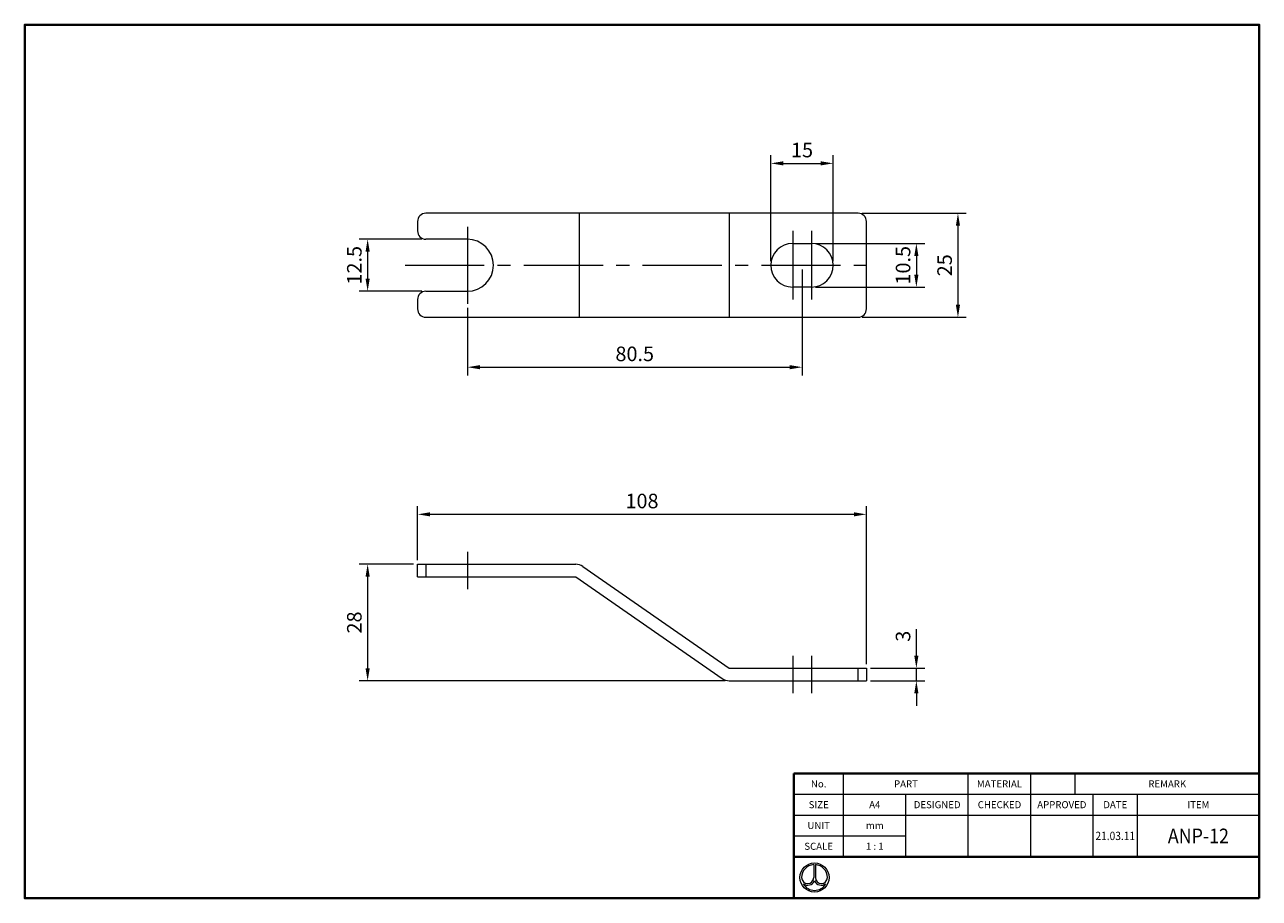
# Model space of a CAD drawing. Units: millimetres. Extents: x 0 to 297, y 0 to 210.
import ezdxf
from ezdxf.enums import TextEntityAlignment as Align

# ---------------------------------------------------------------- set-up
doc = ezdxf.new("R2010")
doc.units = ezdxf.units.MM
doc.linetypes.add('CENTER2', pattern=[28.575, 19.05, -3.175, 3.175, -3.175])
doc.layers.get('0').update_dxf_attribs({"lineweight": 15})
for name, color, linetype, lineweight in [('1. DIMENSION', 1, 'Continuous', 15), ('2. CENTER', 3, 'CENTER2', 15), ('4. TEXT', 2, 'Continuous', 15), ('5. TEXT (NOTE)', 8, 'Continuous', 15), ('7. EDGE', 103, 'Continuous', 40)]:
    doc.layers.add(name, color=color, linetype=linetype, lineweight=lineweight)
doc.styles.get("Standard").update_dxf_attribs({"font": 'isocp.shx', "width": 0.9, "bigfont": 'whgtxt.shx'})
doc.styles.add('STYLE2', font='H2GTRM.TTF')
doc.dimstyles.new('AM_ISO', dxfattribs={"dimtxt": 3.5, "dimasz": 3, "dimexe": 2, "dimexo": 1, "dimgap": 1, "dimtad": 1, "dimdsep": 46, "dimtxsty": 'Standard', "dimcen": 0, "dimclrd": 256, "dimclre": 256, "dimclrt": 2, "dimadec": 0, "dimazin": 2, "dimtp": 0.1, "dimtm": 0.1, "dimtfac": 0.71, "dimtmove": 0, "dimatfit": 3, "dimfxl": 0, "dimlwd": -1, "dimlwe": -1, "dimarcsym": 0})

# ---------------------------------------------------------------- blocks, each defined once
blk = doc.blocks.new('LOGO (A4)')
at = {"layer": '5. TEXT (NOTE)'}
for p, q in [((4.8, 8.5), (4.8, 8.49)), ((4.8, 8.09), (4.8, 5)), ((5.2, 8.5), (5.2, 8.49)), ((5.2, 8.09), (5.2, 5))]:
    blk.add_line(p, q, dxfattribs=at)
blk.add_circle((5, 5), 3.5, dxfattribs=at)
for centre, radius, start, end in [((5, 5), 3.1, 93.6991, 180), ((5, 5), 3.1, 0, 86.3009), ((3.35, 5), 1.45, 180, 0), ((3.35, 5), 1.85, 235.4192, 333.112), ((5, 5), 3.1, 209.4287, 330.5713), ((6.65, 5), 1.85, 206.888, 304.5808), ((6.65, 5), 1.45, 180, 0)]:
    blk.add_arc(centre, radius, start, end, dxfattribs=at)
blk = doc.blocks.new('표제란 (A4)')
at = {"layer": '1. DIMENSION'}
for p, q in [((-100, 10), (-100, 30)), ((-70, 10), (-70, 30)), ((-55, 10), (-55, 30)), ((-44.3, 25), (-44.3, 30)), ((-112, 25), (0, 25)), ((-85, 10), (-85, 25)), ((-40, 10), (-40, 25)), ((-29.3, 10), (-29.3, 25)), ((-112, 20), (0, 20)), ((-112, 15), (-85, 15))]:
    blk.add_line(p, q, dxfattribs=at)
at = {"layer": '7. EDGE'}
for p, q in [((-112, 30), (0, 30)), ((-112, 0), (-112, 30)), ((-112, 10), (0, 10))]:
    blk.add_line(p, q, dxfattribs=at)
blk.add_blockref('LOGO (A4)', (-112, 0))
at = {"layer": '5. TEXT (NOTE)', "style": 'STYLE2'}
for s, p in [('No.', (-106, 27.5)), ('PART', (-85, 27.5)), ('MATERIAL', (-62.5, 27.5)), ('REMARK', (-22.15, 27.5)), ('SIZE', (-106, 22.5)), ('DESIGNED', (-77.5, 22.5)), ('CHECKED', (-62.5, 22.5)), ('APPROVED', (-47.5, 22.5)), ('DATE', (-34.65, 22.5)), ('ITEM', (-14.65, 22.5)), ('UNIT', (-106, 17.5)), ('SCALE', (-106, 12.5))]:
    blk.add_text(s, height=1.7, dxfattribs=at).set_placement(p, align=Align.MIDDLE_CENTER)
at = {"layer": '5. TEXT (NOTE)'}
for s, p in [('A4', (-92.5, 22.5)), ('mm', (-92.5, 17.5)), ('1 : 1', (-92.5, 12.5))]:
    blk.add_text(s, height=1.7, dxfattribs=at).set_placement(p, align=Align.MIDDLE_CENTER)
blk = doc.blocks.new('20210311162139984')
for p, q in [((94, 12.5), (-10, 12.5)), ((27, -12.5), (27, 12.5)), ((63, 12.5), (63, -12.5)), ((-12, 10.5), (-12, 8.25)), ((96, -10.5), (96, 10.5)), ((0, 6.25), (-10, 6.25)), ((78.25, 5.25), (82.75, 5.25)), ((82.75, -5.25), (78.25, -5.25)), ((-12, -8.25), (-12, -10.5)), ((-10, -6.25), (0, -6.25)), ((-10, -12.5), (94, -12.5))]:
    blk.add_line(p, q)
for centre, radius, start, end in [((-10, 10.5), 2, 90, 180), ((94, 10.5), 2, 0, 90), ((-10, 8.25), 2, 180, 270), ((0, 0), 6.25, 270, 90), ((78.25, 0), 5.25, 90, 270), ((82.75, 0), 5.25, 270, 90), ((-10, -8.25), 2, 90, 180), ((-10, -10.5), 2, 180, 270), ((94, -10.5), 2, 270, 0)]:
    blk.add_arc(centre, radius, start, end)
at = {"layer": '2. CENTER'}
for p, q in [((0, 9.25), (0, -9.25)), ((78.25, 8.25), (78.25, -8.25)), ((82.75, 8.25), (82.75, -8.25)), ((-15, 0), (99, 0))]:
    blk.add_line(p, q, dxfattribs=at)
blk = doc.blocks.new('202103111621140093')
for p, q in [((-12, 3), (26.06, 3)), ((-12, 0), (-12, 3)), ((-10, 3), (-10, 0)), ((-12, 0), (26.06, 0)), ((26.06, 0), (61.29, -24.46)), ((27.77, 2.46), (63, -22)), ((63, -22), (96, -22)), ((94, -25), (94, -22)), ((96, -22), (96, -25)), ((63, -25), (96, -25))]:
    blk.add_line(p, q)
for centre, start, end in [((26.06, 0), 55.2222, 90), ((63, -22), 235.2222, 270)]:
    blk.add_arc(centre, 3, start, end)
at = {"layer": '2. CENTER'}
for p, q in [((0, 6), (0, -3)), ((78.25, -19), (78.25, -28)), ((82.75, -19), (82.75, -28))]:
    blk.add_line(p, q, dxfattribs=at)
blk = doc.blocks.new('*D5')
at = {"layer": '1. DIMENSION', "linetype": 'ByBlock'}
for p, q in [((201.5, 164.67), (226.5, 164.67)), ((224.5, 161.67), (224.5, 142.67)), ((201.5, 139.67), (226.5, 139.67))]:
    blk.add_line(p, q, dxfattribs=at)
at = {"layer": '1. DIMENSION'}
for points in [[(224, 161.67), (225, 161.67), (224.5, 164.67)], [(224, 142.67), (225, 142.67), (224.5, 139.67)]]:
    blk.add_solid(points, dxfattribs=at)
at = {"layer": 'DEFPOINTS', "color": 0}
for p in [(200.5, 164.67), (200.5, 139.67), (224.5, 139.67)]:
    blk.add_point(p, dxfattribs=at)
at = {"layer": '1. DIMENSION', "color": 2, "insert": (221.75, 152.17), "char_height": 3.5, "attachment_point": 5, "rotation": 90}
blk.add_mtext('25', dxfattribs=at)
blk = doc.blocks.new('*D6')
at = {"layer": '1. DIMENSION', "linetype": 'ByBlock'}
for p, q in [((190.25, 157.42), (216.5, 157.42)), ((214.5, 154.42), (214.5, 149.92)), ((190.25, 146.92), (216.5, 146.92))]:
    blk.add_line(p, q, dxfattribs=at)
at = {"layer": '1. DIMENSION'}
for points in [[(214, 154.42), (215, 154.42), (214.5, 157.42)], [(214, 149.92), (215, 149.92), (214.5, 146.92)]]:
    blk.add_solid(points, dxfattribs=at)
at = {"layer": 'DEFPOINTS', "color": 0}
for p in [(189.25, 157.42), (189.25, 146.92), (214.5, 146.92)]:
    blk.add_point(p, dxfattribs=at)
at = {"layer": '1. DIMENSION', "color": 2, "insert": (211.75, 152.17), "char_height": 3.5, "attachment_point": 5, "rotation": 90}
blk.add_mtext('10.5', dxfattribs=at)
blk = doc.blocks.new('*D7')
at = {"layer": '1. DIMENSION', "linetype": 'ByBlock'}
for p, q in [((179.5, 153.17), (179.5, 178.67)), ((194.5, 153.17), (194.5, 178.67)), ((182.5, 176.67), (191.5, 176.67))]:
    blk.add_line(p, q, dxfattribs=at)
at = {"layer": '1. DIMENSION'}
for points in [[(182.5, 177.17), (182.5, 176.17), (179.5, 176.67)], [(191.5, 177.17), (191.5, 176.17), (194.5, 176.67)]]:
    blk.add_solid(points, dxfattribs=at)
at = {"layer": 'DEFPOINTS', "color": 0}
for p in [(194.5, 176.67), (179.5, 152.17), (194.5, 152.17)]:
    blk.add_point(p, dxfattribs=at)
at = {"layer": '1. DIMENSION', "color": 2, "insert": (187, 179.42), "char_height": 3.5, "attachment_point": 5}
blk.add_mtext('15', dxfattribs=at)
blk = doc.blocks.new('*D8')
at = {"layer": '1. DIMENSION', "linetype": 'ByBlock'}
for p, q in [((187, 151.17), (187, 125.67)), ((106.5, 141.92), (106.5, 125.67)), ((109.5, 127.67), (184, 127.67))]:
    blk.add_line(p, q, dxfattribs=at)
at = {"layer": '1. DIMENSION'}
for points in [[(109.5, 128.17), (109.5, 127.17), (106.5, 127.67)], [(184, 128.17), (184, 127.17), (187, 127.67)]]:
    blk.add_solid(points, dxfattribs=at)
at = {"layer": 'DEFPOINTS', "color": 0}
for p in [(187, 152.17), (106.5, 142.92), (187, 127.67)]:
    blk.add_point(p, dxfattribs=at)
at = {"layer": '1. DIMENSION', "color": 2, "insert": (146.75, 130.42), "char_height": 3.5, "attachment_point": 5}
blk.add_mtext('80.5', dxfattribs=at)
blk = doc.blocks.new('*D9')
at = {"layer": '1. DIMENSION', "linetype": 'ByBlock'}
for p, q in [((95.5, 158.42), (80.5, 158.42)), ((82.5, 155.42), (82.5, 148.92)), ((95.5, 145.92), (80.5, 145.92))]:
    blk.add_line(p, q, dxfattribs=at)
at = {"layer": '1. DIMENSION'}
for points in [[(82, 155.42), (83, 155.42), (82.5, 158.42)], [(82, 148.92), (83, 148.92), (82.5, 145.92)]]:
    blk.add_solid(points, dxfattribs=at)
at = {"layer": 'DEFPOINTS', "color": 0}
for p in [(96.5, 158.42), (82.5, 145.92), (96.5, 145.92)]:
    blk.add_point(p, dxfattribs=at)
at = {"layer": '1. DIMENSION', "color": 2, "insert": (79.75, 152.17), "char_height": 3.5, "attachment_point": 5, "rotation": 90}
blk.add_mtext('12.5', dxfattribs=at)
blk = doc.blocks.new('*D10')
at = {"layer": '1. DIMENSION', "linetype": 'ByBlock'}
for p, q in [((93.5, 80.3), (80.5, 80.3)), ((82.5, 77.3), (82.5, 55.3)), ((168.5, 52.3), (80.5, 52.3))]:
    blk.add_line(p, q, dxfattribs=at)
at = {"layer": '1. DIMENSION'}
for points in [[(82, 77.3), (83, 77.3), (82.5, 80.3)], [(82, 55.3), (83, 55.3), (82.5, 52.3)]]:
    blk.add_solid(points, dxfattribs=at)
at = {"layer": 'DEFPOINTS', "color": 0}
for p in [(94.5, 80.3), (82.5, 52.3), (169.5, 52.3)]:
    blk.add_point(p, dxfattribs=at)
at = {"layer": '1. DIMENSION', "color": 2, "insert": (79.75, 66.3), "char_height": 3.5, "attachment_point": 5, "rotation": 90}
blk.add_mtext('28', dxfattribs=at)
blk = doc.blocks.new('*D11')
at = {"layer": '1. DIMENSION', "linetype": 'ByBlock'}
for p, q in [((214.5, 58.3), (214.5, 64.69)), ((203.5, 55.3), (216.5, 55.3)), ((214.5, 52.3), (214.5, 55.3)), ((203.5, 52.3), (216.5, 52.3)), ((214.5, 49.3), (214.5, 46.3))]:
    blk.add_line(p, q, dxfattribs=at)
at = {"layer": '1. DIMENSION'}
for points in [[(214, 58.3), (215, 58.3), (214.5, 55.3)], [(214, 49.3), (215, 49.3), (214.5, 52.3)]]:
    blk.add_solid(points, dxfattribs=at)
at = {"layer": 'DEFPOINTS', "color": 0}
for p in [(202.5, 55.3), (214.5, 55.3), (202.5, 52.3)]:
    blk.add_point(p, dxfattribs=at)
at = {"layer": '1. DIMENSION', "color": 2, "insert": (211.75, 62.99), "char_height": 3.5, "attachment_point": 5, "rotation": 90}
blk.add_mtext('3', dxfattribs=at)
blk = doc.blocks.new('*D12')
at = {"layer": '1. DIMENSION', "linetype": 'ByBlock'}
for p, q in [((94.5, 81.3), (94.5, 94.3)), ((97.5, 92.3), (199.5, 92.3)), ((202.5, 56.3), (202.5, 94.3))]:
    blk.add_line(p, q, dxfattribs=at)
at = {"layer": '1. DIMENSION'}
for points in [[(97.5, 92.8), (97.5, 91.8), (94.5, 92.3)], [(199.5, 92.8), (199.5, 91.8), (202.5, 92.3)]]:
    blk.add_solid(points, dxfattribs=at)
at = {"layer": 'DEFPOINTS', "color": 0}
for p in [(202.5, 92.3), (94.5, 80.3), (202.5, 55.3)]:
    blk.add_point(p, dxfattribs=at)
at = {"layer": '1. DIMENSION', "color": 2, "insert": (148.5, 95.05), "char_height": 3.5, "attachment_point": 5}
blk.add_mtext('108', dxfattribs=at)

msp = doc.modelspace()

# ---------------------------------------------------------------- linework, layer by layer
at = {"layer": '7. EDGE'}
msp.add_lwpolyline([(297, 0), (0, 0), (0, 210), (297, 210)], close=True, dxfattribs=at)

# ---------------------------------------------------------------- block references
for name, p in [('20210311162139984', (106.5, 152.175)), ('202103111621140093', (106.5, 77.296))]:
    msp.add_blockref(name, p)
at = {"layer": '1. DIMENSION'}
msp.add_blockref('표제란 (A4)', (297, 0), dxfattribs=at)

# ---------------------------------------------------------------- texts
at = {"layer": '4. TEXT', "width": 0.9}
for s, height, p in [('21.03.11', 2, (262.35, 15)), ('ANP-12', 3.5, (282.35, 15))]:
    msp.add_text(s, height=height, dxfattribs=at).set_placement(p, align=Align.MIDDLE_CENTER)

# ---------------------------------------------------------------- dimensions: what is measured, and where the dimension line sits
at = {"layer": '1. DIMENSION'}
for base, p1, p2, picture, middle in [((194.5, 176.675), (179.5, 152.175), (194.5, 152.175), '*D7', (187, 179.425)), ((187, 127.675), (106.5, 142.925), (187, 152.175), '*D8', (146.75, 130.425)), ((202.5, 92.296), (94.5, 80.296), (202.5, 55.296), '*D12', (148.5, 95.046))]:
    dim = msp.add_linear_dim(base=base, p1=p1, p2=p2, dimstyle='AM_ISO', dxfattribs=at)
    dim.commit()
    dim.dimension.update_dxf_attribs({"geometry": picture, "text_midpoint": middle})
for base, p1, p2, picture, middle in [((224.5, 139.675), (200.5, 164.675), (200.5, 139.675), '*D5', (221.75, 152.175)), ((82.5, 145.925), (96.5, 158.425), (96.5, 145.925), '*D9', (79.75, 152.175)), ((214.5, 146.925), (189.25, 157.425), (189.25, 146.925), '*D6', (211.75, 152.175)), ((82.5, 52.296), (94.5, 80.296), (169.5, 52.296), '*D10', (79.75, 66.296)), ((214.5, 55.296), (202.5, 52.296), (202.5, 55.296), '*D11', (211.75, 62.991))]:
    dim = msp.add_linear_dim(base=base, p1=p1, p2=p2, angle=90, dimstyle='AM_ISO', dxfattribs=at)
    dim.commit()
    dim.dimension.update_dxf_attribs({"geometry": picture, "text_midpoint": middle})

doc.saveas('drawing.dxf')
